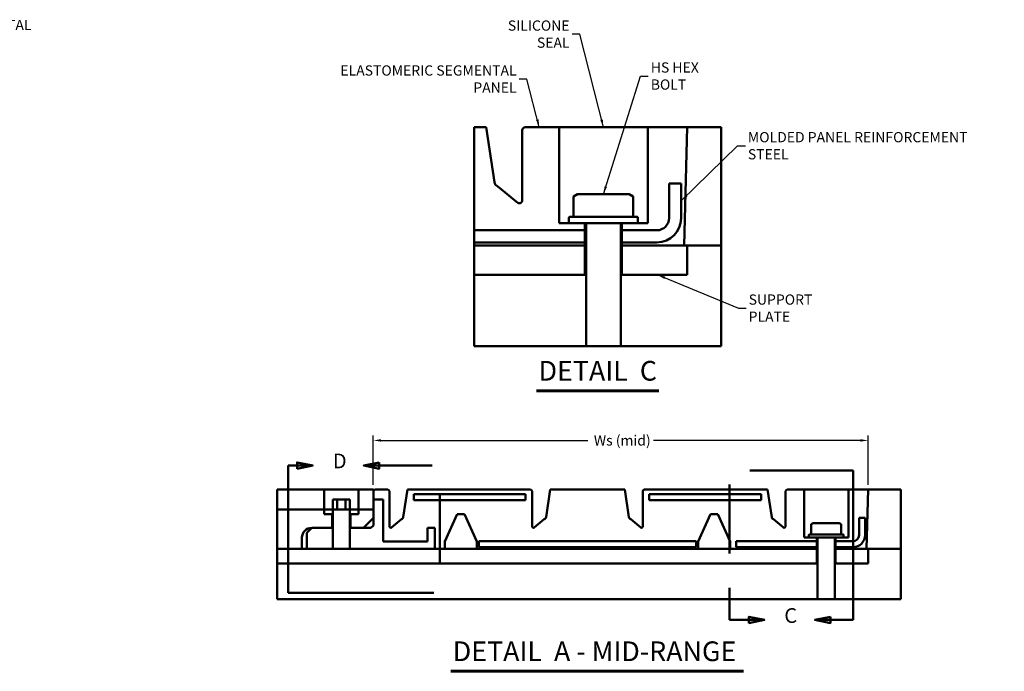
# Model space of a CAD drawing. Units: inches. Extents: x -183 to 390, y 35 to 714.
# Drawn here: x 199 to 324, y 35 to 118 of the extents above; entities that cross this region are included whole.
import ezdxf

# ---------------------------------------------------------------- set-up
doc = ezdxf.new("R2010")
doc.units = ezdxf.units.IN
doc.header["$LTSCALE"] = 10
doc.header["$MEASUREMENT"] = 0
doc.linetypes.add('DOUBLE_DASH_CHAIN', pattern=[1.2403, 0.6614, -0.0827, 0.1654, -0.0827, 0.1654, -0.0827])
for name, color, linetype, lineweight in [('WBA Break Line (D)', 7, 'Continuous', 50), ('WBA Detail Boundary (D)', 7, 'DOUBLE_DASH_CHAIN', 50), ('WBA Dimension (D)', 7, 'Continuous', 25), ('WBA Symbol (D)', 7, 'Continuous', 25), ('WBA Visible (D)', 7, 'Continuous', 50)]:
    doc.layers.add(name, color=color, linetype=linetype, lineweight=lineweight)
doc.styles.add('WBA Dimension Text (D)', font='tahoma.ttf')
doc.styles.add('WBA Dimension Text Large (D)', font='tahoma.ttf')
doc.styles.add('WBA Title Text (D)', font='tahoma.ttf')
doc.dimstyles.new('WBA Inches (D)', dxfattribs={"dimscale": 10, "dimtxt": 0.13, "dimasz": 0.098425, "dimexe": 0.063, "dimexo": 0.0625, "dimgap": 0.031496, "dimtad": 0, "dimtih": 1, "dimtoh": 1, "dimdec": 4, "dimrnd": 1e-08, "dimzin": 3, "dimdsep": 46, "dimlunit": 4, "dimtxsty": 'WBA Dimension Text (D)', "dimcen": 0.09, "dimdle": 0.25, "dimclrd": 256, "dimclre": 256, "dimclrt": 256, "dimadec": 0, "dimazin": 1, "dimtfac": 1, "dimtdec": 4, "dimtofl": 0, "dimtmove": 0, "dimatfit": 3, "dimfxl": 1, "dimfrac": 2, "dimtolj": 1, "dimtzin": 4, "dimlwd": -1, "dimlwe": -1, "dimarcsym": 0})
doc.dimstyles.new('WBA Inches (D)$7', dxfattribs={"dimscale": 10, "dimtxt": 0.13, "dimasz": 0.098425, "dimexe": 0.063, "dimexo": 0.0625, "dimgap": 0.031496, "dimtad": 0, "dimtih": 1, "dimtoh": 1, "dimdec": 4, "dimrnd": 1e-08, "dimzin": 3, "dimdsep": 46, "dimlunit": 4, "dimtxsty": 'WBA Dimension Text (D)', "dimcen": 0.09, "dimdle": 0.25, "dimclrd": 256, "dimclre": 256, "dimclrt": 256, "dimadec": 0, "dimazin": 1, "dimtfac": 1, "dimtdec": 4, "dimtofl": 0, "dimtmove": 0, "dimatfit": 3, "dimfxl": 1, "dimfrac": 2, "dimtolj": 1, "dimtzin": 4, "dimlwd": -1, "dimlwe": -1, "dimarcsym": 0})

# ---------------------------------------------------------------- blocks, each defined once
blk = doc.blocks.new('*D39')
at = {"layer": 'WBA Dimension (D)', "transparency": 16777216}
for p, q in [((244.12, 58.73), (244.12, 64.99)), ((245.11, 64.36), (271.37, 64.36)), ((305.95, 64.36), (279.7, 64.36)), ((306.94, 58.73), (306.94, 64.99))]:
    blk.add_line(p, q, dxfattribs=at)
for points in [[(245.11, 64.52), (245.11, 64.2), (244.12, 64.36)], [(305.95, 64.52), (305.95, 64.2), (306.94, 64.36)]]:
    blk.add_solid(points, dxfattribs=at)
at = {"layer": 'WBA Dimension (D)', "transparency": 16777216, "insert": (275.53, 64.36), "char_height": 1.3, "attachment_point": 5, "style": 'WBA Dimension Text (D)'}
blk.add_mtext('\\A1; \\fTahoma|b0|i0;\\H1.3000;Ws (mid)', dxfattribs=at)
blk = doc.blocks.new('2dDetail5')
at = {"layer": 'WBA Detail Boundary (D)', "linetype": 'Continuous'}
for p, q in [((23.642, 6.117), (23.445, 6.156)), ((23.445, 6.156), (23.445, 6.077)), ((24.488, 6.156), (24.291, 6.117)), ((24.488, 6.077), (24.488, 6.156)), ((23.445, 6.117), (23.642, 6.117)), ((23.445, 6.077), (23.642, 6.117)), ((24.488, 6.117), (24.291, 6.117)), ((24.291, 6.117), (24.488, 6.077))]:
    blk.add_line(p, q, dxfattribs=at)
at = {"layer": 'WBA Detail Boundary (D)', "linetype": 'Continuous', "flags": 128}
for points in [[(23.445, 6.077), (23.642, 6.117), (23.445, 6.156), (23.445, 6.077)], [(24.488, 6.156), (24.291, 6.117), (24.488, 6.077), (24.488, 6.156)]]:
    blk.add_lwpolyline(points, dxfattribs=at)
at = {"layer": 'WBA Detail Boundary (D)', "ltscale": 0.540993, "flags": 128}
blk.add_lwpolyline([(23.445, 6.117), (23.331, 6.117), (23.331, 4.502), (25.257, 4.502), (25.257, 6.117), (24.488, 6.117)], dxfattribs=at)
at = {"layer": 'WBA Detail Boundary (D)'}
for points in [[(23.445, 6.077), (23.642, 6.117), (23.445, 6.156), (23.445, 6.077)], [(24.488, 6.156), (24.291, 6.117), (24.488, 6.077), (24.488, 6.156)]]:
    blk.add_solid(points, dxfattribs=at)
at = {"layer": 'WBA Detail Boundary (D)', "insert": (23.898, 6.023), "char_height": 0.187, "attachment_point": 7, "style": 'WBA Dimension Text Large (D)'}
blk.add_mtext('D', dxfattribs=at)
blk = doc.blocks.new('2dDetail6')
at = {"layer": 'WBA Detail Boundary (D)', "linetype": 'Continuous'}
for p, q in [((29.378, 4.158), (29.181, 4.197)), ((29.181, 4.197), (29.181, 4.118)), ((29.181, 4.158), (29.378, 4.158)), ((29.181, 4.118), (29.378, 4.158)), ((30.216, 4.197), (30.019, 4.158)), ((30.216, 4.158), (30.019, 4.158)), ((30.019, 4.158), (30.216, 4.118)), ((30.216, 4.118), (30.216, 4.197))]:
    blk.add_line(p, q, dxfattribs=at)
at = {"layer": 'WBA Detail Boundary (D)', "ltscale": 0.527628, "flags": 128}
blk.add_lwpolyline([(30.216, 4.158), (30.503, 4.158), (30.503, 6.052), (28.935, 6.052), (28.935, 4.158), (29.181, 4.158)], dxfattribs=at)
at = {"layer": 'WBA Detail Boundary (D)', "linetype": 'Continuous', "flags": 128}
for points in [[(29.181, 4.118), (29.378, 4.158), (29.181, 4.197), (29.181, 4.118)], [(30.216, 4.197), (30.019, 4.158), (30.216, 4.118), (30.216, 4.197)]]:
    blk.add_lwpolyline(points, dxfattribs=at)
at = {"layer": 'WBA Detail Boundary (D)'}
for points in [[(29.181, 4.118), (29.378, 4.158), (29.181, 4.197), (29.181, 4.118)], [(30.216, 4.197), (30.019, 4.158), (30.216, 4.118), (30.216, 4.197)]]:
    blk.add_solid(points, dxfattribs=at)
at = {"layer": 'WBA Detail Boundary (D)', "insert": (29.63, 4.061), "char_height": 0.187, "attachment_point": 7, "style": 'WBA Dimension Text Large (D)'}
blk.add_mtext('C', dxfattribs=at)

msp = doc.modelspace()

# ---------------------------------------------------------------- linework, layer by layer
at = {"layer": 'WBA Break Line (D)'}
for p, q in [((256.9447, 76.31612), (256.9447, 104.1217)), ((288.30149, 104.1217), (288.30149, 76.31612)), ((288.30149, 76.31612), (256.9447, 76.31612)), ((231.92706, 44.20653), (231.92706, 58.10932)), ((311.10744, 58.10932), (311.10744, 44.20653)), ((311.10744, 44.20653), (231.92706, 44.20653))]:
    msp.add_line(p, q, dxfattribs=at)
at = {"layer": 'WBA Symbol (D)', "lineweight": 60}
for p, q in [((264.85567, 70.65), (280.39052, 70.65)), ((253.95649, 35.04953), (291.11208, 35.04953))]:
    msp.add_line(p, q, dxfattribs=at)
at = {"layer": 'WBA Visible (D)'}
for p, q in [((258.43078, 104.1217), (256.9447, 104.1217)), ((259.49612, 97.1407), (258.43078, 104.1217)), ((283.96505, 104.1217), (263.41062, 104.1217)), ((267.71505, 91.9342), (267.71505, 104.1217)), ((278.96505, 104.1217), (278.96505, 91.9342)), ((283.96505, 104.1217), (283.58199, 89.1217)), ((288.30149, 104.1217), (283.96505, 104.1217)), ((263.02755, 103.73864), (263.02755, 94.84027)), ((262.50222, 94.48461), (259.93968, 96.5985)), ((283.19893, 96.97452), (281.66667, 96.97452)), ((281.66667, 92.56928), (281.66667, 96.97452)), ((283.19893, 96.97452), (283.19893, 92.56928)), ((270.0588, 95.62483), (269.55119, 95.33176)), ((269.55119, 95.33176), (269.55119, 92.7342)), ((276.6213, 95.62483), (270.0588, 95.62483)), ((277.12892, 95.33176), (276.6213, 95.62483)), ((277.12892, 95.33176), (277.12892, 92.7342)), ((268.96505, 92.0342), (268.96505, 92.6342)), ((269.06505, 92.7342), (277.61505, 92.7342)), ((277.71505, 92.0342), (277.71505, 92.6342)), ((278.96505, 91.9342), (267.71505, 91.9342)), ((270.9963, 85.3717), (270.9963, 91.9342)), ((271.15255, 91.9342), (271.15255, 76.31612)), ((275.52755, 76.31612), (275.52755, 91.9342)), ((275.6838, 91.9342), (275.6838, 85.3717)), ((271.15255, 91.03702), (256.9447, 91.03702)), ((280.13441, 91.03702), (275.52755, 91.03702)), ((271.15255, 89.50477), (256.9447, 89.50477)), ((271.15255, 89.1217), (256.9447, 89.1217)), ((280.13441, 89.50477), (275.52755, 89.50477)), ((288.30149, 89.1217), (275.52755, 89.1217)), ((283.58199, 89.1217), (283.96505, 89.1217)), ((283.96505, 89.1217), (283.96505, 85.3717)), ((256.9447, 85.3717), (270.9963, 85.3717)), ((275.6838, 85.3717), (283.96505, 85.3717)), ((244.12445, 58.10932), (231.92706, 58.10932)), ((237.87445, 54.98432), (237.87445, 58.10932)), ((242.24945, 58.10932), (242.24945, 54.98432)), ((244.12445, 58.10932), (244.12445, 53.57807)), ((245.96416, 58.10932), (244.31598, 58.10932)), ((246.1557, 53.46861), (246.1557, 57.91779)), ((248.45408, 58.10932), (247.92141, 54.61882)), ((264.08916, 58.10932), (248.45408, 58.10932)), ((263.46136, 57.53345), (249.27342, 57.53345)), ((249.27342, 56.76732), (249.27342, 57.53345)), ((263.46136, 57.53345), (263.46136, 56.76732)), ((264.2807, 53.46861), (264.2807, 57.91779)), ((266.57908, 58.10932), (266.04641, 54.61882)), ((276.04481, 58.10932), (266.57908, 58.10932)), ((276.57748, 54.61882), (276.04481, 58.10932)), ((278.3432, 57.91779), (278.3432, 53.46861)), ((294.16981, 58.10932), (278.53473, 58.10932)), ((293.35047, 57.53345), (279.16254, 57.53345)), ((279.16254, 56.76732), (279.16254, 57.53345)), ((293.35047, 56.76732), (293.35047, 57.53345)), ((294.70248, 54.61882), (294.16981, 58.10932)), ((296.4682, 57.91779), (296.4682, 53.46861)), ((306.93695, 58.10932), (296.65973, 58.10932)), ((298.81195, 52.01557), (298.81195, 58.10932)), ((304.43695, 58.10932), (304.43695, 52.01557)), ((306.93695, 58.10932), (306.74541, 50.60932)), ((311.10744, 58.10932), (306.93695, 58.10932)), ((238.97941, 56.85932), (241.14448, 56.85932)), ((238.97941, 55.60932), (238.97941, 56.85932)), ((239.52068, 55.60932), (239.52068, 56.85932)), ((240.60321, 55.60932), (240.60321, 56.85932)), ((241.14448, 55.60932), (241.14448, 56.85932)), ((245.37445, 56.85932), (244.12445, 56.85932)), ((245.37445, 51.54682), (245.37445, 56.85932)), ((249.27342, 56.77766), (249.28377, 56.76732)), ((263.46136, 56.76732), (249.27342, 56.76732)), ((279.16254, 56.76732), (293.35047, 56.76732)), ((244.12445, 55.60932), (231.92706, 55.60932)), ((238.9682, 50.60932), (238.9682, 55.60932)), ((241.1557, 50.60932), (241.1557, 55.60932)), ((238.9682, 54.98432), (237.87445, 54.98432)), ((238.89007, 53.26557), (238.89007, 54.98432)), ((242.24945, 54.98432), (241.1557, 54.98432)), ((241.23382, 54.98432), (241.23382, 53.26557)), ((242.87445, 53.26557), (244.12445, 54.51557)), ((247.69963, 54.34772), (246.41836, 53.29077)), ((253.1867, 51.54682), (254.75763, 54.98432)), ((254.75763, 54.98432), (255.67827, 54.98432)), ((255.67827, 54.98432), (257.2492, 51.54682)), ((265.82463, 54.34772), (264.54336, 53.29077)), ((278.08053, 53.29077), (276.79926, 54.34772)), ((285.3747, 51.54682), (286.94563, 54.98432)), ((286.94563, 54.98432), (287.86627, 54.98432)), ((287.86627, 54.98432), (289.4372, 51.54682)), ((296.20553, 53.29077), (294.92426, 54.34772)), ((299.98382, 53.86089), (299.73002, 53.71435)), ((303.26507, 53.86089), (299.98382, 53.86089)), ((303.51888, 53.71435), (303.26507, 53.86089)), ((305.78775, 54.53573), (305.78775, 52.33311)), ((305.78775, 54.53573), (306.55388, 54.53573)), ((306.55388, 52.33311), (306.55388, 54.53573)), ((236.31195, 53.26557), (235.68695, 52.64057)), ((235.68695, 52.64057), (235.68695, 50.60932)), ((238.9682, 53.26557), (236.31195, 53.26557)), ((243.81195, 53.26557), (241.1557, 53.26557)), ((244.12445, 53.57807), (243.81195, 53.26557)), ((250.99945, 51.54682), (250.99945, 53.26557)), ((250.99945, 53.26557), (251.93695, 53.26557)), ((251.93695, 50.60932), (251.93695, 53.26557)), ((299.73002, 53.71435), (299.73002, 52.41557)), ((303.51888, 53.71435), (303.51888, 52.41557)), ((235.06195, 50.60932), (235.06195, 52.01557)), ((250.99945, 51.54682), (245.37445, 51.54682)), ((253.1867, 50.60932), (253.1867, 51.54682)), ((257.2492, 51.54682), (257.2492, 50.60932)), ((257.52162, 50.80086), (257.52162, 51.56698)), ((257.52162, 51.56698), (285.10227, 51.56698)), ((285.10227, 50.80086), (285.10227, 51.56698)), ((285.3747, 50.60932), (285.3747, 51.54682)), ((289.4372, 51.54682), (289.4372, 50.60932)), ((300.5307, 51.56698), (290.1719, 51.56698)), ((290.1719, 50.80086), (290.1719, 51.56698)), ((304.43695, 52.01557), (298.81195, 52.01557)), ((299.43695, 52.06557), (299.43695, 52.36557)), ((299.48695, 52.41557), (303.76195, 52.41557)), ((300.45257, 48.73432), (300.45257, 52.01557)), ((300.5307, 52.01557), (300.5307, 44.20653)), ((302.7182, 44.20653), (302.7182, 52.01557)), ((302.7182, 51.56698), (305.02162, 51.56698)), ((302.79632, 52.01557), (302.79632, 48.73432)), ((303.81195, 52.06557), (303.81195, 52.36557)), ((300.5307, 50.60932), (231.92706, 50.60932)), ((285.10227, 50.80086), (257.52162, 50.80086)), ((300.5307, 50.80086), (290.1719, 50.80086)), ((305.02162, 50.80086), (302.7182, 50.80086)), ((302.7182, 50.60932), (311.10744, 50.60932)), ((306.74541, 50.60932), (306.93695, 50.60932)), ((306.93695, 50.60932), (306.93695, 48.73432)), ((231.92706, 48.73432), (300.45257, 48.73432)), ((302.79632, 48.73432), (306.93695, 48.73432))]:
    msp.add_line(p, q, dxfattribs=at)
for centre, radius, start, end in [((263.41062, 103.73864), 0.38306, 90, 180), ((260.24529, 97.30104), 0.76613, 192.080154, 246.4908479), ((262.64449, 94.84027), 0.38306, 248.1985905, 0), ((269.06505, 92.6342), 0.1, 90, 180), ((277.61505, 92.6342), 0.1, 0, 90), ((280.13441, 92.56928), 1.53226, 270, 0), ((280.13441, 92.56928), 3.06452, 270, 0), ((269.06505, 92.0342), 0.1, 180, 270), ((277.61505, 92.0342), 0.1, 270, 0), ((244.31598, 57.91779), 0.19153, 90, 180), ((245.96416, 57.91779), 0.19153, 0, 90), ((264.08916, 57.91779), 0.19153, 0, 90), ((278.53473, 57.91779), 0.19153, 90, 180), ((296.65973, 57.91779), 0.19153, 90, 180), ((247.54683, 54.69899), 0.38306, 293.5091521, 347.919846), ((265.67183, 54.69899), 0.38306, 293.5091521, 347.919846), ((276.95206, 54.69899), 0.38306, 192.080154, 246.4908479), ((295.07706, 54.69899), 0.38306, 192.080154, 246.4908479), ((236.31195, 52.01557), 1.25, 90, 180), ((246.34723, 53.46861), 0.19153, 180, 291.8014095), ((264.47223, 53.46861), 0.19153, 180, 291.8014095), ((278.15166, 53.46861), 0.19153, 248.1985905, 0), ((296.27666, 53.46861), 0.19153, 248.1985905, 0), ((299.48695, 52.36557), 0.05, 90, 180), ((299.48695, 52.06557), 0.05, 180, 270), ((303.76195, 52.36557), 0.05, 0, 90), ((303.76195, 52.06557), 0.05, 270, 0), ((305.02162, 52.33311), 1.53226, 270, 0), ((305.02162, 52.33311), 0.76613, 270, 0)]:
    msp.add_arc(centre, radius, start, end, dxfattribs=at)

# ---------------------------------------------------------------- block references
at = {"layer": 'WBA Detail Boundary (D)', "xscale": 10, "yscale": 10, "zscale": 10}
for name in ['2dDetail5', '2dDetail6']:
    msp.add_blockref(name, (0, 0), dxfattribs=at)

# ---------------------------------------------------------------- texts
at = {"layer": 'WBA Symbol (D)', "char_height": 1.2999999, "style": 'WBA Dimension Text (D)'}
for s, insert, width, attachment_point in [('\\fTahoma|b0|i0;ELASTOMERIC SEGMENTAL PANEL', (178.34705, 116.0127), 27.5328178, 4), ('\\fTahoma|b0|i0;SILICONE SEAL', (269.03563, 115.94136), 12.2720416, 6), ('\\fTahoma|b0|i0;ELASTOMERIC SEGMENTAL PANEL', (262.31338, 110.23932), 27.5328178, 6), ('\\fTahoma|b0|i0;HS HEX BOLT', (279.3479, 110.61961), 10.82034, 4), ('\\fTahoma|b0|i0;MOLDED PANEL REINFORCEMENT STEEL', (291.67808, 101.77128), 32.6885727, 4), ('\\fTahoma|b0|i0;SUPPORT PLATE', (291.77687, 81.15869), 13.1116683, 4)]:
    msp.add_mtext(s, dxfattribs=dict(at, insert=insert, width=width, attachment_point=attachment_point))
at = {"layer": 'WBA Symbol (D)', "char_height": 2.5, "attachment_point": 7, "style": 'WBA Title Text (D)'}
for s, insert in [('DETAIL  C', (265.10567, 71.16793)), ('DETAIL  A - MID-RANGE', (254.20649, 35.5634))]:
    msp.add_mtext(s, dxfattribs=dict(at, insert=insert))

# ---------------------------------------------------------------- dimensions: what is measured, and where the dimension line sits
at = {"layer": 'WBA Dimension (D)'}
dim = msp.add_linear_dim(base=(306.93695, 64.35932), p1=(244.12445, 58.10932), p2=(306.93695, 58.10932), angle=180, text=' \\fTahoma|b0|i0;\\H1.3000;Ws (mid)', dimstyle='WBA Inches (D)', override={"dimgap": 0.031496, "dimtih": 0, "dimtoh": 0, "dimdec": 4, "dimlfac": 0.4, "dimtol": 0, "dimlim": 0, "dimtp": 0, "dimtm": 0, "dimtdec": 4, "dimatfit": 1}, dxfattribs=at)
dim.commit()
dim.dimension.update_dxf_attribs({"geometry": '*D39', "text_midpoint": (275.5307, 64.35932), "dimtype": 160})

# ---------------------------------------------------------------- leaders
at = {"layer": 'WBA Symbol (D)', "annotation_type": 0, "has_hookline": 1}
for points, hookline_direction, text_width in [([(174.07465, 110.92764), (177.04783, 116.0127), (178.03209, 116.0127)], 0, 27.4004), ([(273.34005, 104.1217), (270.33484, 115.94136), (269.35059, 115.94136)], 1, 12.20376), ([(265.18906, 104.1217), (263.61259, 110.23932), (262.62834, 110.23932)], 1, 27.4004), ([(273.34005, 95.62483), (278.04869, 110.61961), (279.03294, 110.61961)], 0, 10.6916), ([(283.19893, 94.7719), (290.37887, 101.77128), (291.36312, 101.77128)], 0, 32.55762), ([(280.22863, 85.3717), (290.47765, 81.15869), (291.46191, 81.15869)], 0, 12.9869), ([(173.18093, 71.76284), (175.20868, 75.99699), (176.19293, 75.99699)], 0, 27.4004), ([(181.62507, 56.76284), (185.86915, 60.34148), (186.85341, 60.34148)], 0, 12.9869)]:
    msp.add_leader(points, dimstyle='WBA Inches (D)$7', override={"dimtad": 0}, dxfattribs=dict(at, hookline_direction=hookline_direction, text_width=text_width))

doc.saveas('drawing.dxf')
